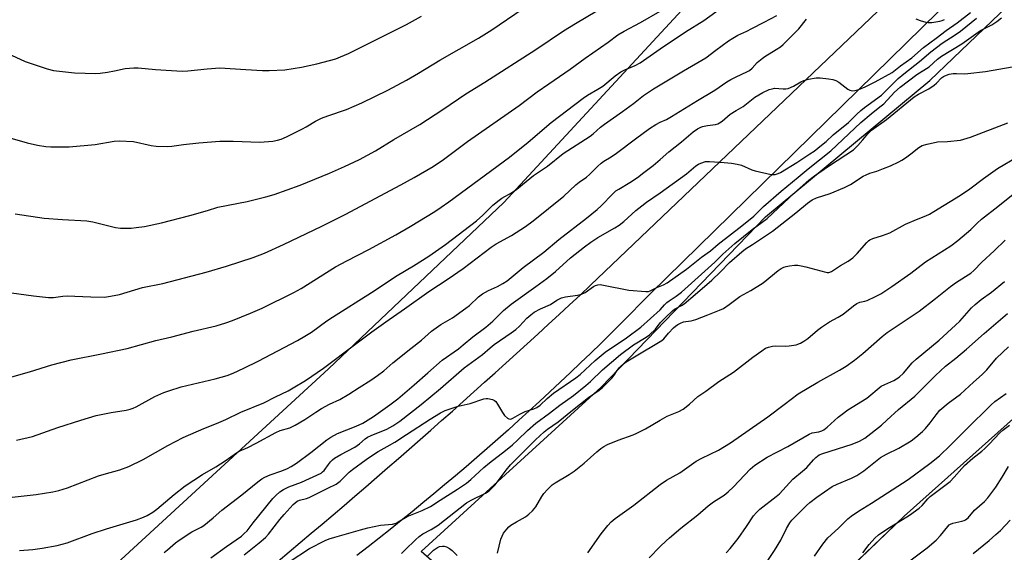
# Model space of a CAD drawing. Units: inches. Extents: x 1219772 to 1225772, y 581454 to 585454.
# Drawn here: x 1220779 to 1221118, y 583788 to 583971 of the extents above; entities that cross this region are included whole.
import ezdxf

# ---------------------------------------------------------------- set-up
doc = ezdxf.new("R2010")
doc.units = ezdxf.units.IN
doc.header["$MEASUREMENT"] = 0
for name, color, linetype in [('NTRL-Farm Land', 3, 'Continuous'), ('NTRL-Pasture Land', 2, 'Continuous'), ('NTRL-Trees', 3, 'Continuous'), ('TRANS-Road', 130, 'Continuous'), ('Undefined', 1, 'Continuous')]:
    doc.layers.add(name, color=color, linetype=linetype)

msp = doc.modelspace()

# ---------------------------------------------------------------- linework, layer by layer
at = {"layer": 'NTRL-Farm Land'}
msp.add_lwpolyline([(1221437.48, 583420.32), (1221390.05, 583461), (1221379.81, 583478.44), (1221369.12, 583485.18), (1221355.16, 583488.66), (1221335.86, 583500.98), (1221132.63, 583631.86), (1221056.83, 583691.6), (1221045.9, 583705.55), (1221037.99, 583720.43), (1221034.96, 583727.87), (1221035.2, 583737.64), (1221041.56, 583759.35), (1221083.95, 583800.06), (1221317.19, 584008.63), (1221434.7, 584044.61)], dxfattribs=at)
at = {"layer": 'NTRL-Pasture Land'}
msp.add_lwpolyline([(1221138.24, 584336.37), (1221209.16, 584289.41), (1221254.51, 584252.45), (1221268.69, 584242.92), (1221277.3, 584234.78), (1221281.25, 584229.43), (1221279.16, 584224.09), (1221274.51, 584219.9), (1221094.36, 584068.68), (1220946.12, 583908.2), (1220885.74, 583850.85), (1220771.27, 583745.69), (1220653.62, 583651.39), (1220499.89, 583526.24)], dxfattribs=at)
at = {"layer": 'NTRL-Trees'}
msp.add_lwpolyline([(1221317.19, 584008.63), (1221083.95, 583800.06), (1221062.79, 583779.74), (1221058.26, 583749.14), (1221075.17, 583701.79), (1221075.17, 583647.67), (1221048.11, 583645.98), (1221002.45, 583689.95), (1220950.02, 583745.76), (1220919.58, 583779.58), (1220922.14, 583784.05), (1220917.68, 583787.91), (1220979.63, 583844.51), (1221036.23, 583903.25), (1221092.84, 583950.25), (1221146.24, 584001.51)], dxfattribs=at)
at = {"layer": 'TRANS-Road'}
for points in [[(1221117.72, 583995.59, 0), (1220996.58, 583876.82, 0), (1220993.2, 583873.35, 0), (1220989.8, 583869.9, 0), (1220986.39, 583866.47, 0), (1220982.96, 583863.05, 0), (1220979.51, 583859.65, 0), (1220976.04, 583856.27, 0), (1220972.56, 583852.91, 0), (1220969.05, 583849.57, 0), (1220965.53, 583846.24, 0), (1220962, 583842.93, 0), (1220958.45, 583839.64, 0), (1220954.88, 583836.37, 0), (1220951.29, 583833.12, 0), (1220947.69, 583829.88, 0), (1220944.07, 583826.66, 0), (1220940.43, 583823.47, 0), (1220936.78, 583820.29, 0), (1220933.11, 583817.13, 0), (1220929.42, 583813.99, 0), (1220925.72, 583810.87, 0), (1220922, 583807.77, 0), (1220918.27, 583804.68, 0), (1220914.52, 583801.62, 0), (1220910.75, 583798.57, 0), (1220906.98, 583795.54, 0), (1220903.18, 583792.54, 0), (1220899.37, 583789.55, 0), (1220895.54, 583786.58, 0)], [(1220868.38, 583784.64, 0), (1220872.18, 583787.82, 0), (1220875.97, 583791, 0), (1220879.76, 583794.19, 0), (1220883.54, 583797.39, 0), (1220887.31, 583800.59, 0), (1220891.08, 583803.8, 0), (1220894.84, 583807.02, 0), (1220898.6, 583810.25, 0), (1220902.35, 583813.48, 0), (1220906.09, 583816.72, 0), (1220909.83, 583819.97, 0), (1220913.56, 583823.23, 0), (1220917.28, 583826.49, 0), (1220921, 583829.76, 0), (1220924.71, 583833.04, 0), (1220928.42, 583836.32, 0), (1220932.12, 583839.61, 0), (1220935.81, 583842.91, 0), (1220939.5, 583846.22, 0), (1220943.18, 583849.53, 0), (1220946.85, 583852.85, 0), (1220950.52, 583856.17, 0), (1220954.18, 583859.51, 0), (1220957.83, 583862.85, 0), (1220961.48, 583866.2, 0), (1220965.12, 583869.55, 0), (1220968.76, 583872.92, 0), (1220972.39, 583876.28, 0), (1220976.01, 583879.66, 0), (1221089.71, 583988.33, 0)]]:
    msp.add_polyline3d(points, dxfattribs=at)
at = {"layer": 'Undefined'}
for points, elevation in [([(1220774.44, 583930.94), (1220781.98, 583928.79), (1220785.56, 583927.89), (1220788.4, 583927.47), (1220790.11, 583927.31), (1220796.42, 583927.37), (1220805.38, 583928.19), (1220811.99, 583929.32), (1220813.7, 583929.45), (1220818.58, 583929.17), (1220824.66, 583927.87), (1220826.42, 583927.57), (1220830.27, 583927.52), (1220831.75, 583927.61), (1220835.86, 583928.16), (1220841.1, 583928.72), (1220848.33, 583929.36), (1220852.97, 583929.36), (1220862.08, 583928.94), (1220866.59, 583929.32), (1220868.21, 583929.65), (1220869.5, 583930.03), (1220871.3, 583930.78), (1220876.81, 583933.54), (1220878.09, 583934.24), (1220881.3, 583936.18), (1220883.35, 583937.18), (1220885.48, 583938.05), (1220891.96, 583940.26), (1220897.25, 583942.48), (1220906.14, 583946.89), (1220912.6, 583950.37), (1220916.71, 583952.75), (1220924.06, 583957.19), (1220937.34, 583964.81), (1220941.98, 583967.71), (1220952.44, 583974.83)], 462), ([(1221000, 583961.09), (1221008.67, 583967.03), (1221014.94, 583970.85), (1221021.22, 583975.4)], 468), ([(1220774.09, 583877.41), (1220784.17, 583875.99), (1220789.33, 583875.5), (1220791.03, 583875.49), (1220794.29, 583875.89), (1220796, 583875.98), (1220798.38, 583875.94), (1220803.93, 583875.65), (1220808.62, 583875.59), (1220810.65, 583875.86), (1220813.82, 583876.46), (1220821.72, 583878.86), (1220828.75, 583880.31), (1220843.67, 583884.16), (1220850.57, 583886.19), (1220859.78, 583889.27), (1220863.73, 583890.77), (1220870.22, 583893.73), (1220883.43, 583900.06), (1220891.49, 583904.05), (1220910.67, 583914.21), (1220915.27, 583916.78), (1220921.79, 583920.6), (1220925.37, 583923.02), (1220933.65, 583929.15), (1220951.45, 583941.59), (1220957.54, 583946.3), (1220961.61, 583949.02), (1220968.94, 583954.11), (1220974.09, 583957.9), (1220982.09, 583963.38), (1220985.34, 583965.91), (1220987.55, 583967.26), (1220993.22, 583970.15), (1221000, 583974.16)], 466), ([(1220775.06, 583959.65), (1220781.29, 583956.81), (1220788.92, 583954.2), (1220791.04, 583953.64), (1220798.24, 583952.85), (1220805.6, 583952.64), (1220807.06, 583952.72), (1220809.69, 583953.13), (1220812.03, 583953.54), (1220815.72, 583954.33), (1220818.75, 583954.59), (1220820.17, 583954.54), (1220826.2, 583954.02), (1220835.33, 583953.47), (1220837.35, 583953.56), (1220843.96, 583954.22), (1220848.33, 583954.53), (1220857.28, 583954.04), (1220863.01, 583953.62), (1220865.35, 583953.62), (1220870.73, 583953.93), (1220876.47, 583954.8), (1220881.71, 583955.96), (1220888.26, 583957.73), (1220889.92, 583958.33), (1220892.62, 583959.54), (1220905.54, 583965.92), (1220912.62, 583969.49), (1220917.78, 583972.35)], 460), ([(1220777.86, 583904.32), (1220787.8, 583902.78), (1220794.19, 583902.3), (1220802.54, 583901.84), (1220804.55, 583901.47), (1220812.42, 583899.51), (1220814.11, 583899.37), (1220817.81, 583899.35), (1220819.55, 583899.52), (1220822.44, 583899.95), (1220828.23, 583901.15), (1220837.95, 583903.67), (1220844.08, 583905.41), (1220847.67, 583906.56), (1220857.7, 583908.54), (1220864.18, 583910.08), (1220867.09, 583910.94), (1220875.96, 583914.19), (1220886.12, 583918.3), (1220891.25, 583920.55), (1220896.45, 583923), (1220901.88, 583925.93), (1220908.27, 583929.85), (1220917.16, 583935.03), (1220925.09, 583940.22), (1220933.08, 583945.6), (1220939.63, 583949.66), (1220957.18, 583960.91), (1220966.7, 583967.28), (1220970.85, 583969.91), (1220978.11, 583974.21)], 464), ([(1221000, 583923.04), (1221002.96, 583925.69), (1221007.34, 583929.12), (1221011.36, 583932.51), (1221012.78, 583933.58), (1221013.7, 583934.05), (1221014.5, 583934.32), (1221016.25, 583934.69), (1221019.03, 583935.06), (1221019.76, 583935.28), (1221020.42, 583935.58), (1221021.25, 583936.16), (1221024.08, 583938.58), (1221026.07, 583939.88), (1221028.52, 583941.24), (1221032.59, 583944.51), (1221035.33, 583946.11), (1221037.46, 583947.1), (1221038.5, 583947.4), (1221039.29, 583947.52), (1221042.36, 583947.33), (1221043.22, 583947.35), (1221044.05, 583947.49), (1221045.86, 583948.25), (1221048.38, 583949.73), (1221049.42, 583950.26), (1221051.07, 583950.71), (1221053.63, 583951.14), (1221055.06, 583951.1), (1221057.95, 583950.76), (1221059.38, 583950.54), (1221060.39, 583950.25), (1221061.53, 583949.64), (1221064.55, 583947.25), (1221065.28, 583946.86), (1221066.02, 583946.68), (1221067.03, 583946.72), (1221068.4, 583947.15), (1221070.54, 583948.07), (1221073.94, 583949.78), (1221079.79, 583952.98), (1221082.76, 583955.28), (1221086.61, 583958.04), (1221090.59, 583961.61), (1221095.03, 583964.79), (1221098.39, 583967.4), (1221102.23, 583970.07), (1221106.76, 583973.69)], 474), ([(1221000, 583948.76), (1221008.04, 583953.6), (1221015.69, 583958), (1221019.14, 583960.71), (1221023.45, 583963.85), (1221024.92, 583964.84), (1221026.7, 583965.79), (1221029.74, 583967.16), (1221031.56, 583968.08), (1221035.78, 583970.26), (1221040.07, 583972.63)], 470), ([(1221000, 583879.33), (1221001.11, 583879.79), (1221002.39, 583880.55), (1221009.03, 583885.22), (1221014.18, 583889.31), (1221017.28, 583891.53), (1221019.94, 583893.79), (1221028.11, 583900.1), (1221032.15, 583903.5), (1221035.57, 583906.8), (1221041.63, 583912.05), (1221047.49, 583916.91), (1221050.88, 583919.83), (1221058.68, 583925.98), (1221069.1, 583935.74), (1221072.66, 583938.78), (1221075.63, 583941.09), (1221076.97, 583942.22), (1221080.65, 583946.18), (1221082.58, 583947.86), (1221088.28, 583952.29), (1221092.6, 583954.98), (1221095.45, 583957.61), (1221096.78, 583958.65), (1221103.81, 583962.89), (1221110.3, 583967.42), (1221114.2, 583969.41), (1221115.89, 583970.49), (1221117.44, 583971.84)], 478), ([(1221000, 583911.5), (1221008.97, 583918.04), (1221012.25, 583920.8), (1221013.15, 583921.38), (1221013.92, 583921.75), (1221015.52, 583922.27), (1221016.97, 583922.31), (1221021.94, 583921.95), (1221024.46, 583921.72), (1221026.51, 583921.4), (1221027.93, 583921), (1221031.52, 583919.47), (1221032.64, 583919.07), (1221038.18, 583917.86), (1221039.05, 583917.8), (1221039.57, 583917.87), (1221040.59, 583918.16), (1221041.35, 583918.49), (1221047.03, 583921.98), (1221051.5, 583924.89), (1221052.96, 583925.91), (1221055.52, 583927.91), (1221057.12, 583929.22), (1221059.5, 583931.46), (1221064.75, 583935.73), (1221067.63, 583938.64), (1221069.03, 583939.91), (1221070.36, 583940.96), (1221076.12, 583945.19), (1221077.2, 583946.17), (1221080.63, 583949.67), (1221081.89, 583950.86), (1221083.84, 583952.48), (1221089.27, 583956.73), (1221093.11, 583960.13), (1221097.08, 583963.06), (1221101.5, 583965.94), (1221103.32, 583967.26), (1221108.89, 583971.65)], 476), ([(1221000, 583935.85), (1221002.15, 583936.79), (1221003.89, 583937.79), (1221012.78, 583943.37), (1221018.74, 583946.84), (1221022.94, 583949.78), (1221024.27, 583950.61), (1221026.11, 583951.52), (1221029.79, 583953.16), (1221030.76, 583953.69), (1221031.6, 583954.44), (1221033.34, 583956.39), (1221035.03, 583957.84), (1221035.96, 583958.48), (1221039.93, 583960.89), (1221041.39, 583961.86), (1221042.32, 583962.58), (1221047.66, 583968.04), (1221050.3, 583971.34)], 472), ([(1221087.96, 583971.45), (1221089.53, 583970.85), (1221091.39, 583970.31), (1221092.27, 583970.23), (1221093.47, 583970.25), (1221094.88, 583970.4), (1221096.26, 583970.66), (1221097.06, 583970.89), (1221097.84, 583971.26)], 472), ([(1220776.72, 583848.09), (1220782.84, 583849.78), (1220790.5, 583852.27), (1220797.14, 583853.96), (1220807.53, 583855.98), (1220816.44, 583857.83), (1220826.32, 583860.58), (1220831.81, 583861.92), (1220839.14, 583863.89), (1220847.04, 583865.68), (1220850.44, 583866.76), (1220852.67, 583867.56), (1220858.91, 583870.02), (1220862.95, 583871.72), (1220873.85, 583877.15), (1220876.29, 583878.56), (1220888.2, 583885.99), (1220892.01, 583888.08), (1220899.64, 583892.02), (1220908.9, 583897.07), (1220913.88, 583899.96), (1220922.33, 583905.09), (1220924.54, 583906.55), (1220927.14, 583908.41), (1220948.09, 583923.84), (1220954.45, 583928.98), (1220962.39, 583935.76), (1220973.48, 583944.16), (1220974.98, 583945.16), (1220978.44, 583947.2), (1220980.17, 583948.3), (1220984.48, 583951.82), (1220986.42, 583953.19), (1220987.73, 583953.89), (1220991.3, 583955.35), (1220993.12, 583956.26), (1221000, 583961.09)], 468), ([(1221000, 583871.15), (1221001.44, 583872.89), (1221002.25, 583873.73), (1221003.04, 583874.32), (1221005.49, 583875.87), (1221007.24, 583877.3), (1221018.75, 583887.63), (1221021.55, 583890.36), (1221025.63, 583894.04), (1221031.64, 583898.86), (1221036.78, 583902.7), (1221046.19, 583911.55), (1221051.19, 583915.92), (1221053.12, 583917.39), (1221057.91, 583920.73), (1221063.91, 583924.59), (1221066.5, 583926.37), (1221067.99, 583927.77), (1221069.77, 583929.78), (1221071.41, 583931.83), (1221072.73, 583933.06), (1221077.91, 583936.79), (1221087.46, 583944.58), (1221088.85, 583945.48), (1221092.41, 583947.34), (1221094.32, 583948.57), (1221095.15, 583949.32), (1221096.88, 583951.13), (1221097.48, 583951.61), (1221097.94, 583951.86), (1221099.51, 583952.4), (1221100.86, 583952.67), (1221101.98, 583952.68), (1221104.79, 583952.53), (1221105.91, 583952.58), (1221111.98, 583953.3), (1221121.13, 583954.91)], 480), ([(1220778.36, 583826.24), (1220783.8, 583827.54), (1220792.59, 583830.62), (1220800.47, 583833.14), (1220805.77, 583834.73), (1220810.86, 583835.78), (1220816.11, 583836.61), (1220817.45, 583836.96), (1220818.48, 583837.31), (1220819.52, 583837.79), (1220825.96, 583841.32), (1220829.09, 583842.71), (1220830.71, 583843.34), (1220835.04, 583844.68), (1220846.74, 583847.39), (1220850.9, 583848.58), (1220852.94, 583849.34), (1220856.62, 583851.05), (1220861.49, 583853.5), (1220875.05, 583860.66), (1220877.62, 583862.13), (1220879.86, 583863.55), (1220885.16, 583867.39), (1220887.11, 583868.71), (1220900.56, 583877.22), (1220909.44, 583883.06), (1220914.97, 583886.33), (1220920.24, 583889.68), (1220926.03, 583893.69), (1220936.7, 583901.82), (1220938.91, 583903.78), (1220942.33, 583907.23), (1220944.51, 583909.01), (1220945.45, 583909.65), (1220948.72, 583911.54), (1220950.61, 583912.75), (1220953.82, 583915.46), (1220956.37, 583917.48), (1220961.12, 583920.72), (1220966.58, 583925.05), (1220975.84, 583931), (1220976.9, 583931.84), (1220979.46, 583934.16), (1220980.74, 583935.19), (1220987.01, 583939.54), (1220990.73, 583942.28), (1220994.23, 583945), (1220997.62, 583947.3), (1221000, 583948.76)], 470), ([(1220776.86, 583806.63), (1220785.09, 583807.55), (1220790.86, 583808.52), (1220792.88, 583808.94), (1220795.86, 583809.9), (1220806.54, 583813.95), (1220808.47, 583814.56), (1220813.88, 583816.07), (1220817.02, 583817.18), (1220821.97, 583819.65), (1220830.45, 583824.41), (1220835.7, 583827.18), (1220842.82, 583830.31), (1220847.14, 583832.03), (1220850.39, 583833.43), (1220855.57, 583835.96), (1220863.53, 583839.2), (1220867.49, 583841.21), (1220871.86, 583843.3), (1220873.62, 583844.27), (1220877.79, 583846.79), (1220884.02, 583851.1), (1220895.11, 583859.51), (1220900.71, 583863.6), (1220905.5, 583867.02), (1220911.97, 583871.49), (1220920.3, 583877.49), (1220927, 583881.91), (1220932.15, 583885.47), (1220941.79, 583892.82), (1220943.5, 583893.91), (1220948.76, 583896.76), (1220953.56, 583899.89), (1220956.22, 583901.91), (1220966.8, 583910.41), (1220970.95, 583914.28), (1220972.05, 583915.16), (1220974.53, 583916.92), (1220975.57, 583917.79), (1220978.32, 583920.62), (1220979.64, 583921.78), (1220980.59, 583922.45), (1220983.05, 583923.89), (1220984.87, 583925.13), (1220991.41, 583930.13), (1220996.32, 583933.72), (1220998.41, 583935.03), (1221000, 583935.85)], 472), ([(1221000, 583866.71), (1221001.87, 583868.71), (1221004.15, 583870.83), (1221004.91, 583871.37), (1221007.28, 583872.63), (1221008.22, 583873.3), (1221012, 583876.46), (1221017.7, 583881.43), (1221020.72, 583884.29), (1221023.78, 583887.49), (1221028.03, 583891.21), (1221029.36, 583892.23), (1221031.78, 583893.68), (1221038.63, 583898.26), (1221046.72, 583904.58), (1221050.72, 583907.99), (1221052.31, 583909.05), (1221053.77, 583909.75), (1221058.49, 583911.31), (1221063.43, 583913.35), (1221065.51, 583914.41), (1221069.88, 583917.21), (1221070.86, 583917.75), (1221072.17, 583918.25), (1221074.61, 583919.01), (1221076.8, 583919.85), (1221079.25, 583920.85), (1221082.15, 583922.19), (1221083.17, 583922.75), (1221084.4, 583923.58), (1221086.31, 583924.97), (1221088.99, 583927.13), (1221090.2, 583927.85), (1221091.91, 583928.33), (1221095.43, 583929.03), (1221098.92, 583929.21), (1221103.39, 583929.69), (1221104.55, 583929.95), (1221106.82, 583930.64), (1221119.72, 583935.61)], 482), ([(1221000, 583860.24), (1221000.49, 583860.57), (1221001.17, 583861.18), (1221002.77, 583863.11), (1221004.55, 583864.99), (1221005.19, 583865.56), (1221006.05, 583866.15), (1221007, 583866.64), (1221008.03, 583867.01), (1221008.78, 583867.17), (1221010.59, 583867.35), (1221012.26, 583867.84), (1221016.35, 583869.42), (1221020.4, 583871.08), (1221021.73, 583871.7), (1221023.75, 583872.98), (1221027.36, 583875.75), (1221031.15, 583877.8), (1221035.41, 583880.5), (1221040.62, 583884.74), (1221041.59, 583885.39), (1221042.58, 583885.86), (1221043.37, 583886.11), (1221044.49, 583886.33), (1221046.21, 583886.53), (1221047.35, 583886.56), (1221048.47, 583886.39), (1221050.15, 583886), (1221056.95, 583884.15), (1221057.51, 583884.08), (1221058.04, 583884.11), (1221059, 583884.44), (1221062, 583886.49), (1221064.64, 583887.93), (1221066.28, 583889.16), (1221067.78, 583890.56), (1221071.09, 583894.38), (1221071.73, 583894.98), (1221072.2, 583895.29), (1221073.23, 583895.74), (1221076.52, 583896.82), (1221078.98, 583897.78), (1221084.48, 583900.71), (1221088.16, 583902.36), (1221091.44, 583903.63), (1221092.72, 583904.21), (1221094.19, 583905.04), (1221103.34, 583910.68), (1221106.57, 583912.83), (1221111.32, 583916.43), (1221116.14, 583919.84), (1221123.13, 583924.03)], 484), ([(1220779.33, 583788.23), (1220783.94, 583788.67), (1220787.11, 583789.08), (1220792.3, 583789.98), (1220795.71, 583790.91), (1220804.38, 583794.13), (1220809.34, 583795.73), (1220819.66, 583798.84), (1220822.03, 583799.7), (1220823.3, 583800.31), (1220825.26, 583801.49), (1220826.65, 583802.47), (1220832.58, 583807.58), (1220836.34, 583810.53), (1220842.31, 583814.46), (1220846.95, 583817.14), (1220850.15, 583819.11), (1220854.01, 583821.96), (1220855.01, 583822.5), (1220857.95, 583823.81), (1220860.89, 583825.25), (1220867.55, 583828.98), (1220869.08, 583829.59), (1220872.4, 583830.59), (1220874.23, 583831.5), (1220877.54, 583833.37), (1220881.35, 583835.97), (1220883.3, 583837.14), (1220886.03, 583838.64), (1220889.68, 583840.35), (1220892.77, 583842.09), (1220896.26, 583844.42), (1220900.29, 583846.96), (1220902.67, 583848.59), (1220904.77, 583850.12), (1220907.93, 583852.9), (1220914.04, 583857.86), (1220917.82, 583860.73), (1220921.24, 583863.8), (1220922.76, 583865.04), (1220924.43, 583866.11), (1220928.4, 583868.44), (1220933.08, 583871.8), (1220934.24, 583872.7), (1220937.42, 583875.63), (1220938.72, 583876.65), (1220940.85, 583877.85), (1220943.98, 583879.18), (1220945.75, 583880.24), (1220947.21, 583881.24), (1220952.82, 583885.81), (1220959.85, 583891.11), (1220965.05, 583895.41), (1220974.55, 583902.79), (1220978.2, 583905.73), (1220979.67, 583907.03), (1220983.62, 583911.19), (1220984.69, 583912.18), (1220985.66, 583912.82), (1220989.47, 583915.04), (1220992.1, 583916.79), (1220994.29, 583918.5), (1220997.58, 583920.88), (1221000, 583923.04)], 474), ([(1221000, 583833.23), (1221002.38, 583834.56), (1221006.42, 583836.21), (1221007.91, 583837.01), (1221010.09, 583838.7), (1221012.95, 583841.35), (1221015.67, 583843.15), (1221020.14, 583846.45), (1221025.23, 583849.73), (1221031.89, 583854.84), (1221035.01, 583857.12), (1221036.24, 583857.93), (1221037.26, 583858.36), (1221038.59, 583858.69), (1221039.74, 583858.77), (1221042.94, 583858.72), (1221044.4, 583858.81), (1221046.73, 583859.17), (1221048.24, 583859.68), (1221049.45, 583860.37), (1221050.83, 583861.33), (1221054.08, 583864.15), (1221055.5, 583865.22), (1221058.23, 583867.07), (1221061.26, 583868.69), (1221062.91, 583869.68), (1221066.51, 583872.53), (1221067.71, 583873.38), (1221068.71, 583873.83), (1221070.39, 583874.19), (1221071.21, 583874.46), (1221074.14, 583875.75), (1221075.9, 583876.73), (1221079.77, 583879.22), (1221086.22, 583883.82), (1221091.31, 583887.79), (1221100.03, 583893.25), (1221102.48, 583895.08), (1221106.92, 583898.83), (1221109.11, 583901.09), (1221110.6, 583902.45), (1221116.21, 583906.81), (1221126.67, 583915.24)], 486), ([(1220829.17, 583787.62), (1220830.33, 583788.51), (1220833.05, 583790.95), (1220834.31, 583791.87), (1220838.71, 583794.65), (1220841.89, 583796.31), (1220842.85, 583796.91), (1220846.01, 583799.49), (1220849.05, 583802.22), (1220855.94, 583807.46), (1220861.4, 583811.97), (1220862.79, 583813.01), (1220863.8, 583813.55), (1220865.64, 583814.37), (1220869.71, 583815.72), (1220871.61, 583816.52), (1220872.87, 583817.17), (1220874.72, 583818.37), (1220879.7, 583822.04), (1220885.14, 583826.37), (1220886.57, 583827.34), (1220888.84, 583828.61), (1220895.27, 583831.07), (1220897.62, 583832.17), (1220901.19, 583834.42), (1220906.86, 583838.44), (1220909.65, 583840.57), (1220915.28, 583845.3), (1220919.9, 583849.5), (1220924.87, 583853.84), (1220930.54, 583857.81), (1220932.17, 583859.09), (1220935.49, 583861.94), (1220939.87, 583865.25), (1220942.28, 583867.34), (1220946.04, 583870.94), (1220948.59, 583873.12), (1220957.11, 583879.18), (1220960.89, 583881.97), (1220963.92, 583884.45), (1220969.1, 583889.12), (1220973.94, 583892.93), (1220976.09, 583894.51), (1220978.52, 583896.12), (1220984.36, 583899.41), (1220985.82, 583900.33), (1220987.49, 583901.66), (1220991.61, 583905.4), (1220993.64, 583907.06), (1220995.27, 583908.28), (1221000, 583911.5)], 476), ([(1221000, 583810.99), (1221002.17, 583812.51), (1221006.69, 583815), (1221012.31, 583819), (1221014.33, 583820.08), (1221020.06, 583822.86), (1221024.13, 583825.37), (1221037, 583834.35), (1221042.68, 583838.56), (1221047.43, 583842.2), (1221054.29, 583846.31), (1221061.68, 583850.39), (1221063.95, 583851.81), (1221066.85, 583853.84), (1221069.78, 583856.12), (1221076.42, 583862.06), (1221078.07, 583863.41), (1221089.14, 583870.76), (1221094.77, 583875.08), (1221099.89, 583879.28), (1221101.96, 583880.69), (1221106.88, 583883.85), (1221107.94, 583884.76), (1221110.69, 583887.59), (1221114.94, 583891.49), (1221118.73, 583895.22)], 488), ([(1220845.19, 583785.74), (1220850.6, 583789.65), (1220855.74, 583793.19), (1220856.76, 583794.1), (1220857.7, 583795.1), (1220859.78, 583797.81), (1220866.59, 583806.16), (1220867.56, 583807.17), (1220869.04, 583808.44), (1220870.25, 583809.23), (1220872.07, 583810.17), (1220876.5, 583811.86), (1220883.16, 583814.95), (1220883.73, 583815.32), (1220884.27, 583815.83), (1220885.7, 583817.93), (1220886.4, 583818.81), (1220887.16, 583819.54), (1220887.83, 583820.03), (1220890.04, 583821.32), (1220894.85, 583823.87), (1220896.39, 583825.01), (1220898.35, 583826.74), (1220899.17, 583827.3), (1220900.45, 583827.91), (1220905.85, 583830.09), (1220907.94, 583831.25), (1220910.35, 583832.79), (1220917.64, 583838.6), (1220924.32, 583844.14), (1220932.46, 583851.2), (1220938.74, 583855.77), (1220941.38, 583858.11), (1220942.76, 583859.21), (1220948.68, 583863.22), (1220950.3, 583864.4), (1220951.5, 583865.52), (1220954.05, 583868.33), (1220955.36, 583869.49), (1220956.52, 583870.34), (1220958.75, 583871.58), (1220962.16, 583873.02), (1220964.41, 583874.48), (1220965.95, 583875.29), (1220967.36, 583875.68), (1220971.49, 583876.3), (1220972.87, 583876.64), (1220974.09, 583877.22), (1220977.03, 583879.27), (1220977.64, 583879.56), (1220978.43, 583879.78), (1220979.25, 583879.87), (1220980.42, 583879.75), (1220989.13, 583878.01), (1220995.07, 583877.52), (1220995.93, 583877.56), (1220996.47, 583877.69), (1220998.8, 583878.87), (1221000, 583879.33)], 478), ([(1221000, 583789.59), (1221002.01, 583791.59), (1221003.22, 583792.67), (1221007.12, 583795.94), (1221012.94, 583800.57), (1221016.46, 583803.62), (1221018.33, 583805.04), (1221021.97, 583807.36), (1221023.34, 583808.44), (1221025.25, 583810.23), (1221030.97, 583816.3), (1221032.52, 583817.63), (1221036.75, 583820.38), (1221043.9, 583824.09), (1221051.27, 583828.38), (1221052.32, 583828.77), (1221054.62, 583829.17), (1221055.65, 583829.54), (1221056.33, 583829.89), (1221057.48, 583830.75), (1221061.25, 583834.17), (1221062.59, 583835.28), (1221064.61, 583836.7), (1221071.1, 583840.72), (1221076.08, 583844.84), (1221077.26, 583845.52), (1221080.45, 583846.83), (1221082.25, 583848.03), (1221083.71, 583849.42), (1221086.77, 583852.91), (1221088.05, 583854.2), (1221096, 583860.75), (1221101.69, 583865.87), (1221103.09, 583867.31), (1221107.13, 583871.84), (1221108.39, 583873.07), (1221110.52, 583874.77), (1221114.03, 583877.29), (1221118.56, 583880.9)], 490), ([(1220856.68, 583786.77), (1220861.9, 583790.91), (1220864.06, 583792.79), (1220865.04, 583793.88), (1220868.99, 583798.92), (1220870.45, 583800.66), (1220873.62, 583804.12), (1220874.26, 583804.74), (1220874.91, 583805.23), (1220875.77, 583805.62), (1220878.15, 583806.19), (1220879.1, 583806.53), (1220885.52, 583809.69), (1220888.36, 583811.18), (1220889.73, 583812.2), (1220892.9, 583815.26), (1220893.95, 583816.18), (1220898.7, 583819.67), (1220900.86, 583821.16), (1220902.79, 583822.41), (1220905.94, 583824.1), (1220908.55, 583825.64), (1220912.58, 583828.19), (1220920.73, 583833.55), (1220924.28, 583835.73), (1220925.87, 583836.53), (1220930.36, 583838.02), (1220934.53, 583838.9), (1220939.22, 583840.52), (1220940.07, 583840.66), (1220940.6, 583840.64), (1220942.18, 583840.25), (1220942.9, 583839.92), (1220943.32, 583839.59), (1220943.99, 583838.66), (1220945.61, 583835.79), (1220946.29, 583834.82), (1220947.34, 583833.85), (1220947.79, 583833.6), (1220948.28, 583833.52), (1220948.79, 583833.63), (1220949.27, 583833.84), (1220951.66, 583835.27), (1220953.44, 583836.19), (1220956.4, 583837.09), (1220957.45, 583837.51), (1220958.62, 583838.3), (1220961.07, 583840.65), (1220963.19, 583842.43), (1220970.96, 583847.78), (1220972.39, 583848.86), (1220977.55, 583853.69), (1220981.01, 583856.56), (1220988.32, 583861.59), (1220993.24, 583865.24), (1221000, 583871.15)], 480), ([(1221022.72, 583787.5), (1221024.08, 583788.98), (1221026.76, 583792.42), (1221029.68, 583796.59), (1221032.08, 583800.17), (1221033.07, 583801.4), (1221034.31, 583802.53), (1221039.93, 583806.92), (1221040.99, 583807.82), (1221045.69, 583812.86), (1221048.98, 583815.55), (1221050.5, 583816.9), (1221052.78, 583819.55), (1221053.56, 583820.33), (1221054.74, 583821.19), (1221055.94, 583821.74), (1221066.12, 583824.95), (1221068.56, 583825.91), (1221070.38, 583827.03), (1221076.11, 583831.46), (1221078.05, 583833.18), (1221082, 583836.89), (1221087.62, 583841.48), (1221094.71, 583848.58), (1221098.18, 583851.78), (1221101.76, 583854.59), (1221105.42, 583857.62), (1221111.47, 583863.08), (1221119.53, 583869.9)], 492), ([(1220872.21, 583784.4), (1220879.25, 583788.97), (1220884.62, 583791.7), (1220886, 583792.25), (1220887.94, 583792.87), (1220896.77, 583795.39), (1220899.34, 583796.03), (1220903.63, 583796.99), (1220907.74, 583797.39), (1220909, 583797.74), (1220909.73, 583798.1), (1220912.78, 583799.95), (1220918.01, 583802), (1220920.92, 583803.43), (1220924.15, 583805.65), (1220930.17, 583809.42), (1220933.29, 583811.51), (1220934.81, 583812.7), (1220939.28, 583816.88), (1220941.16, 583818.53), (1220946.7, 583822.69), (1220949.06, 583824.63), (1220950.88, 583826.28), (1220954.3, 583829.62), (1220957.17, 583832.12), (1220961.87, 583835.6), (1220965.37, 583838.34), (1220970.14, 583841.64), (1220974.41, 583845.14), (1220975.92, 583846.5), (1220980.06, 583850.56), (1220986.29, 583855.76), (1220990.76, 583859.16), (1220995.11, 583861.73), (1220996.26, 583862.57), (1220998.38, 583864.55), (1221000, 583866.71)], 482), ([(1220910.91, 583787.18), (1220912.09, 583788.48), (1220915.68, 583791.94), (1220916.96, 583793.06), (1220918.28, 583793.97), (1220921.15, 583795.48), (1220923.54, 583796.94), (1220933.27, 583804.72), (1220934.86, 583805.66), (1220939.76, 583808.02), (1220941.07, 583808.88), (1220942.12, 583809.84), (1220943.08, 583810.91), (1220946.87, 583815.99), (1220948.44, 583817.84), (1220952.02, 583821.32), (1220957.02, 583826.36), (1220959.98, 583829.13), (1220961.18, 583830.09), (1220964.83, 583832.59), (1220969.75, 583836.66), (1220975.28, 583840.97), (1220978.91, 583843.49), (1220980.15, 583844.47), (1220981.38, 583845.65), (1220983.37, 583847.75), (1220984.07, 583848.67), (1220985.16, 583850.3), (1220985.86, 583851.17), (1220986.64, 583851.98), (1220987.73, 583852.92), (1220988.81, 583853.67), (1220991.67, 583855.29), (1221000, 583860.24)], 484), ([(1221035.22, 583782.02), (1221039.35, 583788.31), (1221041.45, 583791.8), (1221043.49, 583795.85), (1221044.65, 583797.84), (1221045.34, 583798.72), (1221046.3, 583799.75), (1221050.36, 583803.82), (1221051.51, 583804.81), (1221053.9, 583806.62), (1221059.14, 583810.3), (1221060.85, 583811.17), (1221065.82, 583813.19), (1221067.64, 583814.15), (1221070.13, 583815.77), (1221075.84, 583820.34), (1221077.84, 583821.44), (1221082.15, 583823.48), (1221086.35, 583826.11), (1221088, 583827.34), (1221090.24, 583829.26), (1221091.3, 583830.28), (1221092.96, 583832.3), (1221094.95, 583835.03), (1221096.3, 583836.57), (1221099.15, 583839.08), (1221103.37, 583842.16), (1221107.81, 583846.24), (1221110.84, 583848.9), (1221112.45, 583850.56), (1221115.82, 583854.52), (1221119.9, 583858.48)], 494), ([(1221053.11, 583786.3), (1221055.98, 583790.41), (1221057.73, 583792.58), (1221061.33, 583795.95), (1221064.56, 583799.15), (1221065.67, 583800.06), (1221068.29, 583801.84), (1221072.72, 583804.53), (1221085.39, 583812.73), (1221092.81, 583818.25), (1221096.08, 583820.92), (1221099.97, 583824.53), (1221105.31, 583829.92), (1221113.98, 583838.48), (1221115.24, 583839.61), (1221119.05, 583842.4)], 496), ([(1220943.89, 583787.34), (1220945.14, 583792.14), (1220945.5, 583793.25), (1220946.06, 583794.24), (1220947.11, 583795.6), (1220947.88, 583796.44), (1220948.53, 583796.97), (1220950.44, 583798.16), (1220953.57, 583799.89), (1220954.72, 583800.78), (1220956.02, 583801.94), (1220956.61, 583802.58), (1220957.12, 583803.3), (1220959.2, 583806.88), (1220959.85, 583807.87), (1220961.17, 583809.34), (1220962.81, 583810.91), (1220963.76, 583811.57), (1220968.62, 583814.45), (1220970.36, 583815.6), (1220973.74, 583818.35), (1220978.19, 583822.31), (1220979.53, 583823.39), (1220980.6, 583824.12), (1220981.87, 583824.75), (1220985.46, 583826.26), (1220990.6, 583828.1), (1220991.9, 583828.64), (1220994.87, 583830.18), (1221000, 583833.23)], 486), ([(1221069.77, 583787.42), (1221071.92, 583790.38), (1221073.89, 583792.54), (1221075.14, 583793.61), (1221077.98, 583795.61), (1221085.76, 583800.42), (1221089.16, 583802.85), (1221090.16, 583803.78), (1221092.17, 583806.11), (1221092.98, 583806.91), (1221099.81, 583812.03), (1221101.22, 583813.5), (1221103.78, 583816.56), (1221104.76, 583817.6), (1221107.57, 583820.1), (1221110.66, 583822.46), (1221111.8, 583823.42), (1221113.29, 583824.88), (1221116.9, 583828.76), (1221117.94, 583829.78), (1221120.2, 583831.46)], 498), ([(1221085.89, 583784.67), (1221091.91, 583789.19), (1221094.94, 583791.8), (1221096.51, 583793.44), (1221098.97, 583796.54), (1221099.52, 583797.08), (1221099.94, 583797.34), (1221100.74, 583797.66), (1221103.84, 583798.33), (1221104.64, 583798.61), (1221105.12, 583798.88), (1221105.96, 583799.58), (1221108.15, 583802.11), (1221111.65, 583805.11), (1221112.78, 583806.4), (1221115.53, 583810.08), (1221117.75, 583813.5), (1221119.92, 583817.26)], 500), ([(1220975.01, 583787.46), (1220979.62, 583793.99), (1220981.98, 583796.9), (1220983.12, 583798.19), (1220984.46, 583799.31), (1220990.89, 583803.92), (1221000, 583810.99)], 488), ([(1221107.72, 583787.22), (1221113.24, 583791.66), (1221115.58, 583793.74), (1221117.13, 583795.21), (1221120.48, 583798.71)], 502), ([(1220919.67, 583786.17), (1220921.92, 583788.4), (1220923.23, 583789.33), (1220923.96, 583789.62), (1220925.04, 583789.8), (1220925.58, 583789.78), (1220926.41, 583789.55), (1220927.45, 583789.01), (1220928.36, 583788.25), (1220930.02, 583786.53)], 486), ([(1220996.16, 583785.77), (1221000, 583789.59)], 490)]:
    msp.add_lwpolyline(points, dxfattribs=dict(at, elevation=elevation))

doc.saveas('drawing.dxf')
